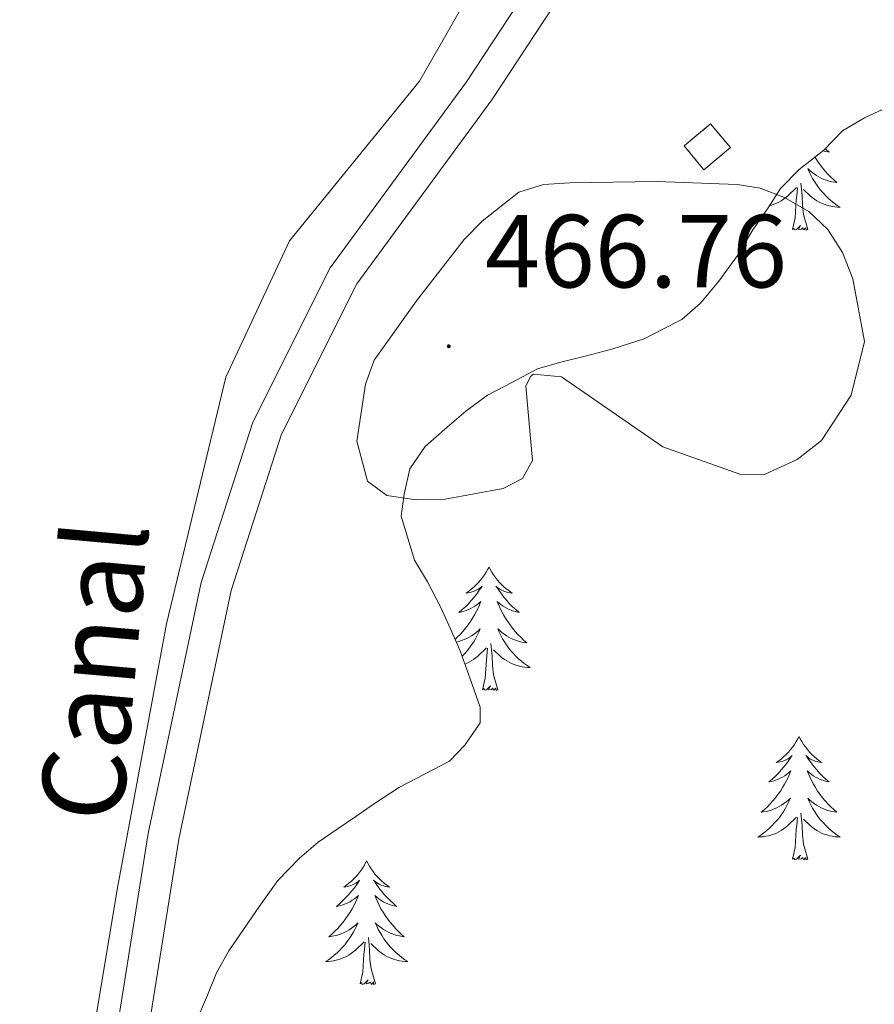
# Model space of a CAD drawing. Units: metres. Extents: x 644479 to 648996, y 4711034 to 4714098.
# Drawn here: x 647254 to 647336, y 4713458 to 4713553 of the extents above; entities that cross this region are included whole.
import ezdxf
from ezdxf.enums import TextEntityAlignment as Align

# ---------------------------------------------------------------- set-up
doc = ezdxf.new("R2010")
doc.units = ezdxf.units.M
doc.header["$MEASUREMENT"] = 0
doc.linetypes.add('TRAZOS', pattern=[0.75, 0.5, -0.25])
doc.linetypes.add('TRAZOSX2', pattern=[1.5, 1, -0.5])
for name, color, linetype, lineweight in [('Carátula', 7, 'Continuous', 5), ('Level 18', 1, 'TRAZOSX2', 13), ('Level 21', 1, 'TRAZOS', 0), ('Level 35', 92, 'Continuous', 0), ('Level 36', 92, 'Continuous', 0), ('Level 41', 39, 'Continuous', 0), ('Level 44', 19, 'Continuous', 0), ('Level 5', 36, 'Continuous', 0), ('Level 53', 1, 'Continuous', 0), ('Level 54', 13, 'Continuous', 0), ('Level 7', 19, 'Continuous', 0)]:
    doc.layers.add(name, color=color, linetype=linetype, lineweight=lineweight)
doc.styles.add('Arial', font='ARIAL.TTF', dxfattribs={"height": 0.2})

# ---------------------------------------------------------------- blocks, each defined once
blk = doc.blocks.new('5PATER')
at = {"layer": 'Carátula', "linetype": 'Continuous', "lineweight": 5}
h = blk.add_hatch(color=250, dxfattribs=at)
edge = h.paths.add_edge_path()
edge.add_ellipse((0, 0.01), major_axis=(-1.33, -1.34), ratio=0.999422, start_angle=0, end_angle=360)

msp = doc.modelspace()

# ---------------------------------------------------------------- linework, layer by layer
at = {"layer": 'Level 18', "color": 1, "linetype": 'TRAZOSX2', "lineweight": 13}
msp.add_polyline3d([(647317.76, 4713540.84, 464.67), (647319.67, 4713538.53, 464.67), (647322.24, 4713540.66, 464.67), (647320.32, 4713542.97, 464.67), (647317.76, 4713540.84, 464.67)], dxfattribs=at)
at = {"layer": 'Level 21', "color": 19, "linetype": 'Continuous', "lineweight": 13}
for points in [[(647366.35, 4713802.06, 468.31), (647366.82, 4713785.78, 468.52), (647367.36, 4713771.18, 468.28), (647367.95, 4713753.58, 468.28), (647367.77, 4713746.12, 468.28), (647365.86, 4713734.7, 468.28), (647360.74, 4713714.32, 467.31), (647351.8, 4713684.39, 467.31), (647336.52, 4713633.68, 464.87), (647323.12, 4713598.23, 463.9), (647313.81, 4713575.06, 463.41), (647306.78, 4713562.3, 462.68), (647296.75, 4713547.01, 462.19), (647283.6, 4713529.07, 461.95), (647276.13, 4713514.14, 461.95), (647271.14, 4713498.67, 461.71), (647266.03, 4713474.43, 460.73), (647256.64, 4713415.53, 459.52), (647239.77, 4713311.51, 457.57)], [(647324.55, 4713593.74, 463.9), (647316.53, 4713573.78, 463.41), (647309.36, 4713560.76, 462.68), (647299.21, 4713545.29, 462.19), (647286.16, 4713527.51, 461.95), (647278.91, 4713513, 461.95), (647274.04, 4713497.89, 461.71), (647268.99, 4713473.89, 460.73), (647259.6, 4713415.05, 459.52), (647242.73, 4713311.01, 457.57)]]:
    msp.add_polyline3d(points, dxfattribs=at)
at = {"layer": 'Level 35', "color": 92, "linetype": 'Continuous', "lineweight": 0, "ltscale": 0.5}
for points in [[(647321.12, 4713527.78, 465.84), (647322.91, 4713530.25, 465.6), (647324.39, 4713532.71, 465.6), (647325.88, 4713534.86, 465.6), (647327.06, 4713536.7, 465.35), (647328.86, 4713538.56, 465.35), (647331.26, 4713540.42, 465.35), (647333.06, 4713542.28, 465.35), (647335.17, 4713543.53, 465.35), (647337.88, 4713544.79, 465.35)], [(647270.57, 4713456.07, 463.16), (647271.74, 4713458.83, 463.16), (647272.62, 4713460.98, 463.16), (647273.8, 4713463.12, 463.16), (647275.28, 4713465.28, 463.16), (647276.77, 4713467.43, 463.16), (647278.56, 4713469.9, 463.41), (647280.65, 4713472.06, 463.65), (647282.45, 4713473.61, 463.65), (647284.26, 4713474.86, 463.65), (647286.06, 4713476.1, 463.65), (647287.87, 4713477.35, 463.65), (647290.28, 4713478.91, 463.65), (647292.69, 4713480.16, 463.65), (647295.1, 4713481.42, 463.65), (647296.6, 4713482.97, 463.65), (647298.08, 4713485.12, 463.65), (647298.06, 4713486.64, 463.65), (647297.1, 4713489.36, 463.65), (647296.15, 4713492.09, 463.89), (647295.2, 4713494.2, 464.14), (647294.25, 4713496.32, 464.38), (647293, 4713498.73, 464.38), (647291.74, 4713500.84, 464.38), (647291.1, 4713502.96, 464.38), (647290.46, 4713505.08, 464.62), (647290.73, 4713507.21, 465.6), (647291.3, 4713509.65, 466.08), (647292.78, 4713511.81, 466.33), (647294.88, 4713513.67, 466.33), (647296.68, 4713515.22, 466.33), (647298.79, 4713516.77, 466.33), (647301.2, 4713518.03, 466.33), (647303.61, 4713519.29, 466.33), (647305.73, 4713519.93, 466.33), (647308.46, 4713520.58, 466.08), (647310.88, 4713521.23, 466.08), (647313.91, 4713522.19, 466.08), (647315.72, 4713523.13, 466.08), (647317.53, 4713524.08, 466.08), (647319.33, 4713525.63, 466.08), (647321.12, 4713527.78, 465.84)]]:
    msp.add_polyline3d(points, dxfattribs=at)
at = {"layer": 'Level 36', "color": 92, "linetype": 'Continuous', "lineweight": 0}
for points in [[(647179.4, 4713561.99, 460.73), (647191.58, 4713598.39, 461.95), (647200.29, 4713624.4, 462.19), (647203.26, 4713629.01, 462.19), (647206.87, 4713631.5, 462.19), (647235.55, 4713644.74, 462.68), (647258.22, 4713653.94, 463.65), (647271.85, 4713657.81, 463.89), (647283.92, 4713664.09, 464.38), (647302.01, 4713673.82, 464.38), (647342.8, 4713691.21, 465.84), (647343.72, 4713690.92, 465.84), (647344.97, 4713688.81, 465.84), (647335.28, 4713648.5, 465.35), (647321.61, 4713609.94, 463.65), (647305.23, 4713569.82, 462.92), (647292.21, 4713547.09, 461.95), (647279.68, 4713531.67, 461.7), (647273.51, 4713518.49, 461.22), (647267.81, 4713494.67, 460.73), (647263.05, 4713469.03, 460.49), (647253.35, 4713410.77, 458.78), (647238.39, 4713320.47, 457.32)], [(647331.39, 4713540.55, 0.01), (647331.44, 4713540.5, 0.01), (647331.75, 4713540.22, 0.01), (647331.63, 4713540.25, 0.01), (647331.38, 4713540.3, 0.01), (647331.19, 4713540.36, 0.01)], [(647330.39, 4713539.75, 0.01), (647330.44, 4713539.67, 0.01), (647330.65, 4713539.34, 0.01), (647330.88, 4713539.01, 0.01), (647331.12, 4713538.7, 0.01), (647331.37, 4713538.4, 0.01), (647331.63, 4713538.11, 0.01), (647331.91, 4713537.82, 0.01), (647332.2, 4713537.56, 0.01), (647332.49, 4713537.3, 0.01), (647332.3, 4713537.32, 0.01), (647332.03, 4713537.37, 0.01), (647331.77, 4713537.43, 0.01), (647331.51, 4713537.51, 0.01), (647331.25, 4713537.6, 0.01), (647331, 4713537.71, 0.01), (647330.76, 4713537.84, 0.01), (647330.53, 4713537.97, 0.01), (647330.3, 4713538.12, 0.01), (647330.09, 4713538.29, 0.01), (647329.88, 4713538.46, 0.01), (647329.69, 4713538.65, 0.01), (647329.83, 4713538.32, 0.01), (647329.98, 4713538, 0.01), (647330.15, 4713537.69, 0.01), (647330.34, 4713537.38, 0.01), (647330.53, 4713537.09, 0.01), (647330.74, 4713536.8, 0.01), (647330.97, 4713536.52, 0.01), (647331.2, 4713536.25, 0.01), (647331.45, 4713536, 0.01), (647331.7, 4713535.75, 0.01), (647331.97, 4713535.52, 0.01), (647332.25, 4713535.3, 0.01), (647332.54, 4713535.09, 0.01), (647332.83, 4713534.9, 0.01), (647332.57, 4713534.9, 0.01), (647332.3, 4713534.93, 0.01), (647332.04, 4713534.97, 0.01), (647331.78, 4713535.03, 0.01), (647331.53, 4713535.1, 0.01), (647331.28, 4713535.19, 0.01), (647331.03, 4713535.29, 0.01), (647330.8, 4713535.4, 0.01), (647330.57, 4713535.54, 0.01), (647330.34, 4713535.68, 0.01), (647330.13, 4713535.84, 0.01), (647329.93, 4713536.01, 0.01), (647329.27, 4713536.63, 0.01)], [(647326, 4713535.05, 0.01), (647326.18, 4713535.1, 0.01), (647326.43, 4713535.19, 0.01), (647326.67, 4713535.29, 0.01), (647326.91, 4713535.4, 0.01), (647327.14, 4713535.54, 0.01), (647327.36, 4713535.68, 0.01), (647327.57, 4713535.84, 0.01), (647327.78, 4713536.01, 0.01), (647328.62, 4713536.81, 0.01)], [(647328.23, 4713532.76, 0.01), (647328.48, 4713533.88, 0.01), (647328.59, 4713535.62, 0.01), (647328.64, 4713536.05, 0.01), (647328.7, 4713536.78, 0.01)], [(647329.7, 4713532.76, 0.01), (647329.27, 4713534.2, 0.01), (647329.18, 4713535.1, 0.01), (647329.14, 4713536.05, 0.01), (647329.04, 4713537.22, 0.01)], [(647329.7, 4713532.76, 0.01), (647329.53, 4713532.69, 0.01), (647329.51, 4713532.93, 0.01), (647329.32, 4713532.71, 0.01), (647329.2, 4713532.91, 0.01), (647329.08, 4713532.8, 0.01), (647328.81, 4713532.75, 0.01), (647329, 4713533.14, 0.01), (647328.62, 4713532.76, 0.01), (647328.43, 4713532.71, 0.01), (647328.39, 4713532.87, 0.01), (647328.23, 4713532.76, 0.01)], [(647298.93, 4713500.17, 0.01), (647298.82, 4713499.95, 0.01), (647298.66, 4713499.68, 0.01), (647298.5, 4713499.41, 0.01), (647298.31, 4713499.16, 0.01), (647298.12, 4713498.91, 0.01), (647297.91, 4713498.67, 0.01), (647297.69, 4713498.44, 0.01), (647297.46, 4713498.23, 0.01), (647297.22, 4713498.02, 0.01), (647296.97, 4713497.83, 0.01), (647296.71, 4713497.66, 0.01), (647296.91, 4713497.68, 0.01), (647297.12, 4713497.72, 0.01), (647297.31, 4713497.77, 0.01), (647297.51, 4713497.84, 0.01), (647297.7, 4713497.92, 0.01), (647297.88, 4713498.02, 0.01), (647298.05, 4713498.14, 0.01), (647298.26, 4713498.33, 0.01), (647298.22, 4713498.26, 0.01), (647297.99, 4713497.92, 0.01), (647297.74, 4713497.58, 0.01), (647297.49, 4713497.26, 0.01), (647297.22, 4713496.94, 0.01), (647296.94, 4713496.63, 0.01), (647296.65, 4713496.34, 0.01), (647296.34, 4713496.06, 0.01), (647296.03, 4713495.79, 0.01), (647296.16, 4713495.81, 0.01), (647296.4, 4713495.87, 0.01), (647296.64, 4713495.94, 0.01), (647296.88, 4713496.03, 0.01), (647297.11, 4713496.13, 0.01), (647297.33, 4713496.25, 0.01), (647297.55, 4713496.38, 0.01), (647297.76, 4713496.52, 0.01), (647297.95, 4713496.68, 0.01), (647298.14, 4713496.85, 0.01), (647298.05, 4713496.63, 0.01), (647297.9, 4713496.27, 0.01), (647297.73, 4713495.92, 0.01), (647297.54, 4713495.57, 0.01), (647297.34, 4713495.23, 0.01), (647297.13, 4713494.9, 0.01), (647296.9, 4713494.58, 0.01), (647296.66, 4713494.26, 0.01), (647296.41, 4713493.96, 0.01), (647296.15, 4713493.67, 0.01), (647295.87, 4713493.39, 0.01), (647295.66, 4713493.18, 0.01)], [(647298.93, 4713500.17, 0.01), (647299.04, 4713499.95, 0.01), (647299.2, 4713499.68, 0.01), (647299.36, 4713499.41, 0.01), (647299.55, 4713499.16, 0.01), (647299.74, 4713498.91, 0.01), (647299.95, 4713498.67, 0.01), (647300.17, 4713498.44, 0.01), (647300.4, 4713498.23, 0.01), (647300.64, 4713498.02, 0.01), (647300.89, 4713497.83, 0.01), (647301.15, 4713497.66, 0.01), (647300.95, 4713497.68, 0.01), (647300.74, 4713497.72, 0.01), (647300.55, 4713497.77, 0.01), (647300.35, 4713497.84, 0.01), (647300.16, 4713497.92, 0.01), (647299.98, 4713498.02, 0.01), (647299.81, 4713498.14, 0.01), (647299.6, 4713498.33, 0.01), (647299.64, 4713498.26, 0.01), (647299.87, 4713497.92, 0.01), (647300.12, 4713497.58, 0.01), (647300.37, 4713497.26, 0.01), (647300.64, 4713496.94, 0.01), (647300.92, 4713496.63, 0.01), (647301.21, 4713496.34, 0.01), (647301.52, 4713496.06, 0.01), (647301.83, 4713495.79, 0.01), (647301.7, 4713495.81, 0.01), (647301.46, 4713495.87, 0.01), (647301.22, 4713495.94, 0.01), (647300.98, 4713496.03, 0.01), (647300.75, 4713496.13, 0.01), (647300.53, 4713496.25, 0.01), (647300.31, 4713496.38, 0.01), (647300.1, 4713496.52, 0.01), (647299.91, 4713496.68, 0.01), (647299.72, 4713496.85, 0.01), (647299.81, 4713496.63, 0.01), (647299.96, 4713496.27, 0.01), (647300.13, 4713495.92, 0.01), (647300.32, 4713495.57, 0.01), (647300.52, 4713495.23, 0.01), (647300.73, 4713494.9, 0.01), (647300.96, 4713494.58, 0.01), (647301.2, 4713494.26, 0.01), (647301.45, 4713493.96, 0.01), (647301.71, 4713493.67, 0.01), (647301.99, 4713493.39, 0.01), (647302.27, 4713493.12, 0.01), (647302.57, 4713492.86, 0.01), (647302.38, 4713492.88, 0.01), (647302.11, 4713492.93, 0.01), (647301.84, 4713492.99, 0.01), (647301.59, 4713493.07, 0.01), (647301.33, 4713493.17, 0.01), (647301.08, 4713493.28, 0.01), (647300.84, 4713493.4, 0.01), (647300.61, 4713493.54, 0.01), (647300.38, 4713493.69, 0.01), (647300.17, 4713493.85, 0.01), (647299.96, 4713494.03, 0.01), (647299.77, 4713494.21, 0.01), (647299.91, 4713493.89, 0.01), (647300.06, 4713493.57, 0.01), (647300.23, 4713493.25, 0.01), (647300.41, 4713492.95, 0.01), (647300.61, 4713492.65, 0.01), (647300.82, 4713492.36, 0.01), (647301.04, 4713492.08, 0.01), (647301.28, 4713491.82, 0.01), (647301.52, 4713491.56, 0.01), (647301.78, 4713491.31, 0.01), (647302.05, 4713491.08, 0.01), (647302.33, 4713490.86, 0.01), (647302.62, 4713490.65, 0.01), (647302.91, 4713490.46, 0.01), (647302.64, 4713490.47, 0.01), (647302.38, 4713490.49, 0.01), (647302.12, 4713490.53, 0.01), (647301.86, 4713490.59, 0.01), (647301.61, 4713490.66, 0.01), (647301.36, 4713490.75, 0.01), (647301.11, 4713490.85, 0.01), (647300.87, 4713490.97, 0.01), (647300.64, 4713491.1, 0.01), (647300.42, 4713491.24, 0.01), (647300.21, 4713491.4, 0.01), (647300.01, 4713491.57, 0.01), (647299.35, 4713492.19, 0.01)], [(647295.77, 4713492.93, 0.01), (647296.02, 4713492.99, 0.01), (647296.27, 4713493.07, 0.01), (647296.53, 4713493.17, 0.01), (647296.78, 4713493.28, 0.01), (647297.02, 4713493.4, 0.01), (647297.25, 4713493.54, 0.01), (647297.48, 4713493.69, 0.01), (647297.69, 4713493.85, 0.01), (647297.9, 4713494.03, 0.01), (647298.09, 4713494.21, 0.01), (647297.95, 4713493.89, 0.01), (647297.8, 4713493.57, 0.01), (647297.63, 4713493.25, 0.01), (647297.45, 4713492.95, 0.01), (647297.25, 4713492.65, 0.01), (647297.04, 4713492.36, 0.01), (647296.82, 4713492.08, 0.01), (647296.58, 4713491.82, 0.01), (647296.34, 4713491.56, 0.01)], [(647296.6, 4713490.79, 0.01), (647296.75, 4713490.85, 0.01), (647296.99, 4713490.97, 0.01), (647297.22, 4713491.1, 0.01), (647297.44, 4713491.24, 0.01), (647297.65, 4713491.4, 0.01), (647297.85, 4713491.57, 0.01), (647298.7, 4713492.37, 0.01)], [(647298.31, 4713488.32, 0.01), (647298.56, 4713489.44, 0.01), (647298.67, 4713491.18, 0.01), (647298.72, 4713491.61, 0.01), (647298.78, 4713492.34, 0.01)], [(647299.78, 4713488.32, 0.01), (647299.35, 4713489.76, 0.01), (647299.26, 4713490.66, 0.01), (647299.22, 4713491.61, 0.01), (647299.11, 4713492.78, 0.01)], [(647299.78, 4713488.32, 0.01), (647299.61, 4713488.25, 0.01), (647299.59, 4713488.49, 0.01), (647299.4, 4713488.27, 0.01), (647299.28, 4713488.47, 0.01), (647299.16, 4713488.36, 0.01), (647298.89, 4713488.31, 0.01), (647299.08, 4713488.7, 0.01), (647298.7, 4713488.32, 0.01), (647298.51, 4713488.27, 0.01), (647298.47, 4713488.43, 0.01), (647298.31, 4713488.32, 0.01)], [(647328.85, 4713483.81, 0.01), (647328.74, 4713483.59, 0.01), (647328.59, 4713483.32, 0.01), (647328.42, 4713483.05, 0.01), (647328.24, 4713482.8, 0.01), (647328.04, 4713482.55, 0.01), (647327.84, 4713482.31, 0.01), (647327.62, 4713482.08, 0.01), (647327.39, 4713481.87, 0.01), (647327.15, 4713481.66, 0.01), (647326.9, 4713481.47, 0.01), (647326.64, 4713481.3, 0.01), (647326.83, 4713481.32, 0.01), (647327.04, 4713481.36, 0.01), (647327.24, 4713481.41, 0.01), (647327.43, 4713481.48, 0.01), (647327.62, 4713481.56, 0.01), (647327.8, 4713481.66, 0.01), (647327.98, 4713481.78, 0.01), (647328.18, 4713481.97, 0.01), (647328.14, 4713481.9, 0.01), (647327.91, 4713481.56, 0.01), (647327.67, 4713481.22, 0.01), (647327.41, 4713480.9, 0.01), (647327.14, 4713480.58, 0.01), (647326.86, 4713480.27, 0.01), (647326.57, 4713479.98, 0.01), (647326.27, 4713479.7, 0.01), (647325.95, 4713479.43, 0.01), (647326.08, 4713479.45, 0.01), (647326.32, 4713479.51, 0.01), (647326.57, 4713479.58, 0.01), (647326.8, 4713479.67, 0.01), (647327.03, 4713479.77, 0.01), (647327.26, 4713479.89, 0.01), (647327.47, 4713480.02, 0.01), (647327.68, 4713480.16, 0.01), (647327.88, 4713480.32, 0.01), (647328.06, 4713480.49, 0.01), (647327.98, 4713480.27, 0.01), (647327.82, 4713479.91, 0.01), (647327.65, 4713479.56, 0.01), (647327.46, 4713479.21, 0.01), (647327.26, 4713478.87, 0.01), (647327.05, 4713478.54, 0.01), (647326.82, 4713478.22, 0.01), (647326.58, 4713477.9, 0.01), (647326.33, 4713477.6, 0.01), (647326.07, 4713477.31, 0.01), (647325.8, 4713477.03, 0.01), (647325.51, 4713476.76, 0.01), (647325.21, 4713476.5, 0.01), (647325.41, 4713476.52, 0.01), (647325.67, 4713476.57, 0.01), (647325.94, 4713476.63, 0.01), (647326.2, 4713476.71, 0.01), (647326.45, 4713476.81, 0.01), (647326.7, 4713476.92, 0.01), (647326.94, 4713477.04, 0.01), (647327.17, 4713477.18, 0.01), (647327.4, 4713477.33, 0.01), (647327.62, 4713477.49, 0.01), (647327.82, 4713477.67, 0.01), (647328.02, 4713477.85, 0.01), (647327.88, 4713477.53, 0.01), (647327.72, 4713477.21, 0.01), (647327.55, 4713476.89, 0.01), (647327.37, 4713476.59, 0.01), (647327.17, 4713476.29, 0.01), (647326.96, 4713476, 0.01), (647326.74, 4713475.72, 0.01), (647326.5, 4713475.46, 0.01), (647326.26, 4713475.2, 0.01), (647326, 4713474.95, 0.01), (647325.73, 4713474.72, 0.01), (647325.45, 4713474.5, 0.01), (647325.16, 4713474.29, 0.01), (647324.87, 4713474.1, 0.01), (647325.14, 4713474.11, 0.01), (647325.4, 4713474.13, 0.01), (647325.66, 4713474.17, 0.01), (647325.92, 4713474.23, 0.01), (647326.18, 4713474.3, 0.01), (647326.43, 4713474.39, 0.01), (647326.67, 4713474.49, 0.01), (647326.91, 4713474.61, 0.01), (647327.14, 4713474.74, 0.01), (647327.36, 4713474.88, 0.01), (647327.57, 4713475.04, 0.01), (647327.78, 4713475.21, 0.01), (647328.62, 4713476.01, 0.01)], [(647328.85, 4713483.81, 0.01), (647328.96, 4713483.59, 0.01), (647329.12, 4713483.32, 0.01), (647329.29, 4713483.05, 0.01), (647329.47, 4713482.8, 0.01), (647329.66, 4713482.55, 0.01), (647329.87, 4713482.31, 0.01), (647330.09, 4713482.08, 0.01), (647330.32, 4713481.87, 0.01), (647330.56, 4713481.66, 0.01), (647330.81, 4713481.47, 0.01), (647331.07, 4713481.3, 0.01), (647330.87, 4713481.32, 0.01), (647330.67, 4713481.36, 0.01), (647330.47, 4713481.41, 0.01), (647330.27, 4713481.48, 0.01), (647330.08, 4713481.56, 0.01), (647329.9, 4713481.66, 0.01), (647329.73, 4713481.78, 0.01), (647329.52, 4713481.97, 0.01), (647329.56, 4713481.9, 0.01), (647329.8, 4713481.56, 0.01), (647330.04, 4713481.22, 0.01), (647330.29, 4713480.9, 0.01), (647330.56, 4713480.58, 0.01), (647330.84, 4713480.27, 0.01), (647331.13, 4713479.98, 0.01), (647331.44, 4713479.7, 0.01), (647331.75, 4713479.43, 0.01), (647331.63, 4713479.45, 0.01), (647331.38, 4713479.51, 0.01), (647331.14, 4713479.58, 0.01), (647330.9, 4713479.67, 0.01), (647330.67, 4713479.77, 0.01), (647330.45, 4713479.89, 0.01), (647330.23, 4713480.02, 0.01), (647330.02, 4713480.16, 0.01), (647329.83, 4713480.32, 0.01), (647329.64, 4713480.49, 0.01), (647329.73, 4713480.27, 0.01), (647329.88, 4713479.91, 0.01), (647330.06, 4713479.56, 0.01), (647330.24, 4713479.21, 0.01), (647330.44, 4713478.87, 0.01), (647330.65, 4713478.54, 0.01), (647330.88, 4713478.22, 0.01), (647331.12, 4713477.9, 0.01), (647331.37, 4713477.6, 0.01), (647331.63, 4713477.31, 0.01), (647331.91, 4713477.03, 0.01), (647332.2, 4713476.76, 0.01), (647332.49, 4713476.5, 0.01), (647332.3, 4713476.52, 0.01), (647332.03, 4713476.57, 0.01), (647331.77, 4713476.63, 0.01), (647331.51, 4713476.71, 0.01), (647331.25, 4713476.81, 0.01), (647331, 4713476.92, 0.01), (647330.76, 4713477.04, 0.01), (647330.53, 4713477.18, 0.01), (647330.3, 4713477.33, 0.01), (647330.09, 4713477.49, 0.01), (647329.88, 4713477.67, 0.01), (647329.69, 4713477.85, 0.01), (647329.83, 4713477.53, 0.01), (647329.98, 4713477.21, 0.01), (647330.15, 4713476.89, 0.01), (647330.34, 4713476.59, 0.01), (647330.53, 4713476.29, 0.01), (647330.74, 4713476, 0.01), (647330.97, 4713475.72, 0.01), (647331.2, 4713475.46, 0.01), (647331.45, 4713475.2, 0.01), (647331.7, 4713474.95, 0.01), (647331.97, 4713474.72, 0.01), (647332.25, 4713474.5, 0.01), (647332.54, 4713474.29, 0.01), (647332.83, 4713474.1, 0.01), (647332.57, 4713474.11, 0.01), (647332.3, 4713474.13, 0.01), (647332.04, 4713474.17, 0.01), (647331.78, 4713474.23, 0.01), (647331.53, 4713474.3, 0.01), (647331.28, 4713474.39, 0.01), (647331.03, 4713474.49, 0.01), (647330.8, 4713474.61, 0.01), (647330.57, 4713474.74, 0.01), (647330.34, 4713474.88, 0.01), (647330.13, 4713475.04, 0.01), (647329.93, 4713475.21, 0.01), (647329.27, 4713475.83, 0.01)], [(647328.23, 4713471.96, 0.01), (647328.48, 4713473.08, 0.01), (647328.59, 4713474.82, 0.01), (647328.64, 4713475.25, 0.01), (647328.7, 4713475.98, 0.01)], [(647329.7, 4713471.96, 0.01), (647329.27, 4713473.4, 0.01), (647329.18, 4713474.3, 0.01), (647329.14, 4713475.25, 0.01), (647329.04, 4713476.42, 0.01)], [(647329.7, 4713471.96, 0.01), (647329.53, 4713471.89, 0.01), (647329.51, 4713472.13, 0.01), (647329.32, 4713471.91, 0.01), (647329.2, 4713472.11, 0.01), (647329.08, 4713472, 0.01), (647328.81, 4713471.95, 0.01), (647329, 4713472.34, 0.01), (647328.62, 4713471.96, 0.01), (647328.43, 4713471.91, 0.01), (647328.39, 4713472.07, 0.01), (647328.23, 4713471.96, 0.01)], [(647287.11, 4713471.79, 0.01), (647287, 4713471.57, 0.01), (647286.85, 4713471.29, 0.01), (647286.68, 4713471.03, 0.01), (647286.5, 4713470.77, 0.01), (647286.3, 4713470.52, 0.01), (647286.1, 4713470.28, 0.01), (647285.88, 4713470.06, 0.01), (647285.65, 4713469.84, 0.01), (647285.41, 4713469.64, 0.01), (647285.16, 4713469.45, 0.01), (647284.9, 4713469.27, 0.01), (647285.1, 4713469.29, 0.01), (647285.3, 4713469.33, 0.01), (647285.5, 4713469.39, 0.01), (647285.69, 4713469.46, 0.01), (647285.88, 4713469.54, 0.01), (647286.06, 4713469.64, 0.01), (647286.24, 4713469.75, 0.01), (647286.44, 4713469.94, 0.01), (647286.4, 4713469.88, 0.01), (647286.17, 4713469.53, 0.01), (647285.93, 4713469.2, 0.01), (647285.67, 4713468.87, 0.01), (647285.4, 4713468.55, 0.01), (647285.12, 4713468.25, 0.01), (647284.83, 4713467.96, 0.01), (647284.53, 4713467.67, 0.01), (647284.22, 4713467.4, 0.01), (647284.34, 4713467.42, 0.01), (647284.58, 4713467.48, 0.01), (647284.83, 4713467.56, 0.01), (647285.06, 4713467.64, 0.01), (647285.29, 4713467.75, 0.01), (647285.52, 4713467.86, 0.01), (647285.73, 4713468, 0.01), (647285.94, 4713468.14, 0.01), (647286.14, 4713468.3, 0.01), (647286.32, 4713468.47, 0.01), (647286.24, 4713468.24, 0.01), (647286.08, 4713467.88, 0.01), (647285.91, 4713467.53, 0.01), (647285.72, 4713467.18, 0.01), (647285.52, 4713466.84, 0.01), (647285.31, 4713466.51, 0.01), (647285.08, 4713466.19, 0.01), (647284.85, 4713465.88, 0.01), (647284.6, 4713465.58, 0.01), (647284.33, 4713465.28, 0.01), (647284.06, 4713465, 0.01), (647283.77, 4713464.73, 0.01), (647283.47, 4713464.47, 0.01), (647283.67, 4713464.5, 0.01), (647283.94, 4713464.55, 0.01), (647284.2, 4713464.61, 0.01), (647284.46, 4713464.69, 0.01), (647284.71, 4713464.78, 0.01), (647284.96, 4713464.89, 0.01), (647285.2, 4713465.01, 0.01), (647285.44, 4713465.15, 0.01), (647285.66, 4713465.3, 0.01), (647285.88, 4713465.46, 0.01), (647286.08, 4713465.64, 0.01), (647286.28, 4713465.83, 0.01), (647286.14, 4713465.5, 0.01), (647285.98, 4713465.18, 0.01), (647285.81, 4713464.87, 0.01), (647285.63, 4713464.56, 0.01), (647285.43, 4713464.26, 0.01), (647285.22, 4713463.98, 0.01), (647285, 4713463.7, 0.01), (647284.76, 4713463.43, 0.01), (647284.52, 4713463.17, 0.01), (647284.26, 4713462.93, 0.01), (647283.99, 4713462.69, 0.01), (647283.71, 4713462.47, 0.01), (647283.42, 4713462.26, 0.01), (647283.13, 4713462.07, 0.01), (647283.4, 4713462.08, 0.01), (647283.66, 4713462.11, 0.01), (647283.92, 4713462.15, 0.01), (647284.18, 4713462.2, 0.01), (647284.44, 4713462.28, 0.01), (647284.69, 4713462.36, 0.01), (647284.93, 4713462.47, 0.01), (647285.17, 4713462.58, 0.01), (647285.4, 4713462.71, 0.01), (647285.62, 4713462.86, 0.01), (647285.83, 4713463.02, 0.01), (647286.04, 4713463.19, 0.01), (647286.88, 4713463.98, 0.01)], [(647287.11, 4713471.79, 0.01), (647287.22, 4713471.57, 0.01), (647287.38, 4713471.29, 0.01), (647287.55, 4713471.03, 0.01), (647287.73, 4713470.77, 0.01), (647287.92, 4713470.52, 0.01), (647288.13, 4713470.28, 0.01), (647288.35, 4713470.06, 0.01), (647288.58, 4713469.84, 0.01), (647288.82, 4713469.64, 0.01), (647289.07, 4713469.45, 0.01), (647289.33, 4713469.27, 0.01), (647289.13, 4713469.29, 0.01), (647288.93, 4713469.33, 0.01), (647288.73, 4713469.39, 0.01), (647288.53, 4713469.46, 0.01), (647288.34, 4713469.54, 0.01), (647288.16, 4713469.64, 0.01), (647287.99, 4713469.75, 0.01), (647287.78, 4713469.94, 0.01), (647287.83, 4713469.88, 0.01), (647288.06, 4713469.53, 0.01), (647288.3, 4713469.2, 0.01), (647288.56, 4713468.87, 0.01), (647288.82, 4713468.55, 0.01), (647289.1, 4713468.25, 0.01), (647289.4, 4713467.96, 0.01), (647289.7, 4713467.67, 0.01), (647290.01, 4713467.4, 0.01), (647289.89, 4713467.42, 0.01), (647289.64, 4713467.48, 0.01), (647289.4, 4713467.56, 0.01), (647289.16, 4713467.64, 0.01), (647288.93, 4713467.75, 0.01), (647288.71, 4713467.86, 0.01), (647288.49, 4713468, 0.01), (647288.29, 4713468.14, 0.01), (647288.09, 4713468.3, 0.01), (647287.9, 4713468.47, 0.01), (647287.99, 4713468.24, 0.01), (647288.15, 4713467.88, 0.01), (647288.32, 4713467.53, 0.01), (647288.5, 4713467.18, 0.01), (647288.7, 4713466.84, 0.01), (647288.91, 4713466.51, 0.01), (647289.14, 4713466.19, 0.01), (647289.38, 4713465.88, 0.01), (647289.63, 4713465.58, 0.01), (647289.9, 4713465.28, 0.01), (647290.17, 4713465, 0.01), (647290.46, 4713464.73, 0.01), (647290.75, 4713464.47, 0.01), (647290.56, 4713464.5, 0.01), (647290.29, 4713464.55, 0.01), (647290.03, 4713464.61, 0.01), (647289.77, 4713464.69, 0.01), (647289.51, 4713464.78, 0.01), (647289.27, 4713464.89, 0.01), (647289.02, 4713465.01, 0.01), (647288.79, 4713465.15, 0.01), (647288.57, 4713465.3, 0.01), (647288.35, 4713465.46, 0.01), (647288.14, 4713465.64, 0.01), (647287.95, 4713465.83, 0.01), (647288.09, 4713465.5, 0.01), (647288.24, 4713465.18, 0.01), (647288.41, 4713464.87, 0.01), (647288.6, 4713464.56, 0.01), (647288.79, 4713464.26, 0.01), (647289, 4713463.98, 0.01), (647289.23, 4713463.7, 0.01), (647289.46, 4713463.43, 0.01), (647289.71, 4713463.17, 0.01), (647289.97, 4713462.93, 0.01), (647290.24, 4713462.69, 0.01), (647290.51, 4713462.47, 0.01), (647290.8, 4713462.26, 0.01), (647291.09, 4713462.07, 0.01), (647290.83, 4713462.08, 0.01), (647290.56, 4713462.11, 0.01), (647290.3, 4713462.15, 0.01), (647290.04, 4713462.2, 0.01), (647289.79, 4713462.28, 0.01), (647289.54, 4713462.36, 0.01), (647289.3, 4713462.47, 0.01), (647289.06, 4713462.58, 0.01), (647288.83, 4713462.71, 0.01), (647288.6, 4713462.86, 0.01), (647288.39, 4713463.02, 0.01), (647288.19, 4713463.19, 0.01), (647287.53, 4713463.81, 0.01)], [(647287.96, 4713459.94, 0.01), (647287.54, 4713461.38, 0.01), (647287.44, 4713462.28, 0.01), (647287.4, 4713463.23, 0.01), (647287.3, 4713464.39, 0.01)], [(647286.49, 4713459.94, 0.01), (647286.74, 4713461.05, 0.01), (647286.85, 4713462.8, 0.01), (647286.9, 4713463.23, 0.01), (647286.96, 4713463.95, 0.01)], [(647287.96, 4713459.94, 0.01), (647287.79, 4713459.87, 0.01), (647287.77, 4713460.11, 0.01), (647287.58, 4713459.88, 0.01), (647287.46, 4713460.09, 0.01), (647287.34, 4713459.98, 0.01), (647287.07, 4713459.93, 0.01), (647287.26, 4713460.32, 0.01), (647286.88, 4713459.94, 0.01), (647286.69, 4713459.88, 0.01), (647286.65, 4713460.05, 0.01), (647286.49, 4713459.94, 0.01)]]:
    msp.add_polyline3d(points, dxfattribs=at)
at = {"layer": 'Level 5', "color": 36, "linetype": 'Continuous', "lineweight": 0}
msp.add_polyline3d([(647291.92, 4713525.87, 465.01), (647296.54, 4713531.79, 465.01), (647298.26, 4713533.57, 465.01), (647301.8, 4713536.35, 465.01), (647304.19, 4713537.09, 465.01), (647306.74, 4713537.25, 465.01), (647315.13, 4713537.4, 465.01), (647322.89, 4713537.09, 465.01), (647325.09, 4713536.76, 465.01), (647327.45, 4713535.86, 465.01), (647329.81, 4713534.5, 465.01), (647331.62, 4713532.77, 465.01), (647333.06, 4713530.55, 465.01), (647334.05, 4713528, 465.01), (647335.18, 4713521.95, 465.01), (647333.87, 4713516.77, 465.01), (647331.02, 4713512.4, 465.01), (647328.67, 4713510.55, 465.01), (647325.59, 4713509.14, 465.01), (647323.23, 4713509.1, 465.01), (647315.71, 4713511.76, 465.01), (647305.94, 4713518.52, 465.01), (647303.21, 4713518.78, 465.01), (647302.93, 4713518.57, 465.01), (647302.48, 4713517.63, 465.01), (647303.12, 4713510.46, 465.01), (647302.17, 4713508.73, 465.01), (647300.31, 4713507.76, 465.01), (647294.71, 4713506.72, 465.01), (647291.9, 4713506.67, 465.01), (647289.08, 4713507.09, 465.01), (647287.19, 4713508.47, 465.01), (647286.16, 4713512.32, 465.01), (647287.02, 4713517.83, 465.01), (647287.85, 4713520.15, 465.01), (647291.92, 4713525.87, 465.01)], dxfattribs=at)
at = {"layer": 'Level 53', "color": 1, "linetype": 'Continuous', "lineweight": 0}
msp.add_polyline3d([(647317.76, 4713540.84, 464.67), (647320.32, 4713542.97, 464.67), (647322.24, 4713540.66, 464.67), (647319.67, 4713538.53, 464.67), (647317.76, 4713540.84, 464.67)], close=True, dxfattribs=at)
at = {"layer": 'Level 54', "color": 13, "linetype": 'Continuous', "lineweight": 0}
for points in [[(647239.77, 4713311.51, 457.57), (647256.64, 4713415.53, 459.52), (647266.03, 4713474.43, 460.73), (647271.14, 4713498.67, 461.71), (647276.13, 4713514.14, 461.95), (647283.6, 4713529.07, 461.95), (647296.75, 4713547.01, 462.19), (647306.78, 4713562.3, 462.68)], [(647309.36, 4713560.76, 462.68), (647299.21, 4713545.29, 462.19), (647286.16, 4713527.51, 461.95), (647278.91, 4713513, 461.95), (647274.04, 4713497.89, 461.71), (647268.99, 4713473.89, 460.73), (647259.6, 4713415.05, 459.52), (647242.73, 4713311.01, 457.57)]]:
    msp.add_polyline3d(points, dxfattribs=at)

# ---------------------------------------------------------------- block references
at = {"layer": 'Level 7', "color": 19, "linetype": 'Continuous', "lineweight": 0, "xscale": 0.1000007614726202, "yscale": 0.1000007614726202}
msp.add_blockref('5PATER', (647295.04, 4713521.48, 466.77), dxfattribs=at)

# ---------------------------------------------------------------- texts
at = {"layer": 'Level 41', "color": 19, "linetype": 'Continuous', "lineweight": 0, "style": 'Arial'}
msp.add_text('466.76', height=7, dxfattribs=at).set_placement((647298.54, 4713524.98, 466.77), align=Align.BOTTOM_LEFT)
at = {"layer": 'Level 44', "color": 1, "linetype": 'Continuous', "lineweight": 0, "style": 'Arial'}
msp.add_text('Canal', height=8, rotation=84.87298, dxfattribs=at).set_placement((647260.799, 4713490.141, 460.49), align=Align.MIDDLE_CENTER)

doc.saveas('drawing.dxf')
